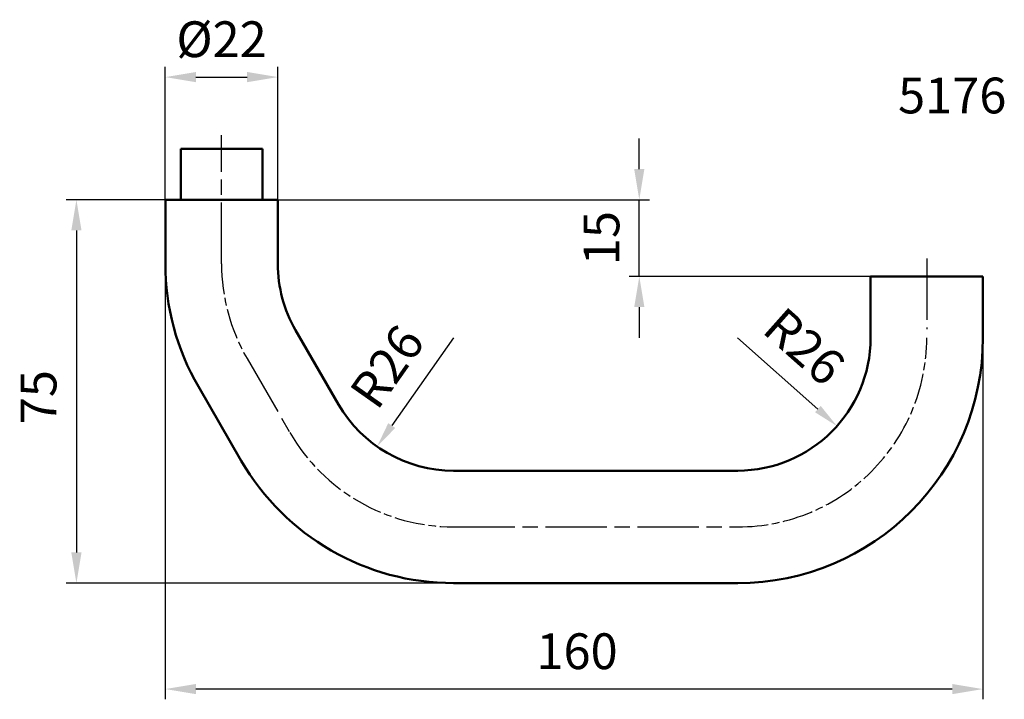
# Model space of a CAD drawing. Extents: x 105 to 298, y 75 to 208.
import ezdxf

# ---------------------------------------------------------------- set-up
doc = ezdxf.new("R2010")
doc.units = 0
doc.linetypes.add('AM_ISO08W050', pattern=[18, 12, -1.5, 3, -1.5])
doc.linetypes.add('AM_ISO08W050x2', pattern=[9, 6, -0.75, 1.5, -0.75])
doc.layers.get('Defpoints').update_dxf_attribs({"linetype": 'CONTINUOUS'})
for name, color, linetype, lineweight in [('AM_0', 7, 'CONTINUOUS', 50), ('AM_5', 3, 'CONTINUOUS', 25), ('AM_6', 2, 'CONTINUOUS', 35), ('AM_7', 1, 'AM_ISO08W050', 25), ('AM_8', 1, 'CONTINUOUS', 25), ('AM_VIS', 7, 'CONTINUOUS', 50)]:
    doc.layers.add(name, color=color, linetype=linetype, lineweight=lineweight)
doc.styles.get("Standard").update_dxf_attribs({"font": 'ISOCP'})
doc.dimstyles.new('AM_ISO', dxfattribs={"dimtxt": 3.5, "dimasz": 3, "dimexe": 1, "dimexo": 0, "dimgap": 1.5, "dimtad": 1, "dimdsep": 46, "dimtxsty": 'STANDARD', "dimcen": 0, "dimclrd": 256, "dimclre": 256, "dimclrt": 2, "dimadec": 0, "dimazin": 2, "dimtp": 0.1, "dimtm": 0.1, "dimtfac": 0.71, "dimtmove": 0, "dimatfit": 3, "dimfxl": 1, "dimtzin": 0, "dimlwd": -1, "dimlwe": -1, "dimarcsym": 0})
doc.dimstyles.new('AM_ISO$4', dxfattribs={"dimtxt": 3.5, "dimasz": 2.5, "dimexe": 1, "dimexo": 1, "dimgap": 1.5, "dimtad": 1, "dimtoh": 1, "dimdsep": 46, "dimtxsty": 'STANDARD', "dimcen": 0, "dimclrd": 256, "dimclre": 256, "dimclrt": 2, "dimadec": 0, "dimazin": 2, "dimtp": 0.1, "dimtm": 0.1, "dimtfac": 0.71, "dimtofl": 0, "dimtmove": 0, "dimatfit": 0, "dimfxl": 1, "dimtzin": 0, "dimlwd": -1, "dimlwe": -1, "dimarcsym": 0})

# ---------------------------------------------------------------- blocks, each defined once
blk = doc.blocks.new('*D17')
at = {"layer": 'AM_5'}
for p, q in [((133.85, 172.77), (133.85, 198.77)), ((155.85, 172.77), (155.85, 198.77)), ((139.85, 196.77), (149.85, 196.77))]:
    blk.add_line(p, q, dxfattribs=at)
for points in [[(139.85, 197.77), (139.85, 195.77), (133.85, 196.77)], [(149.85, 197.77), (149.85, 195.77), (155.85, 196.77)]]:
    blk.add_solid(points, dxfattribs=at)
at = {"layer": 'Defpoints', "color": 0}
for p in [(155.85, 196.77), (133.85, 172.77), (155.85, 172.77)]:
    blk.add_point(p, dxfattribs=at)
at = {"layer": 'AM_5', "color": 2, "insert": (144.85, 203.27), "char_height": 7, "attachment_point": 5}
blk.add_mtext('%%c22', dxfattribs=at)
blk = doc.blocks.new('*D18')
at = {"layer": 'AM_5'}
for p, q in [((133.85, 172.77), (114.45, 172.77)), ((116.45, 166.77), (116.45, 103.77)), ((190.25, 97.77), (114.45, 97.77))]:
    blk.add_line(p, q, dxfattribs=at)
for points in [[(115.45, 166.77), (117.45, 166.77), (116.45, 172.77)], [(115.45, 103.77), (117.45, 103.77), (116.45, 97.77)]]:
    blk.add_solid(points, dxfattribs=at)
at = {"layer": 'Defpoints', "color": 0}
for p in [(133.85, 172.77), (116.45, 97.77), (190.25, 97.77)]:
    blk.add_point(p, dxfattribs=at)
at = {"layer": 'AM_5', "color": 2, "insert": (109.95, 134.15), "char_height": 7, "attachment_point": 5, "rotation": 90}
blk.add_mtext('75', dxfattribs=at)
blk = doc.blocks.new('*D19')
at = {"layer": 'AM_5'}
blk.add_line((190.26, 145.77), (178.17, 128.6), dxfattribs=at)
blk.add_solid([(177.48, 129.07), (178.85, 128.12), (175.29, 124.51)], dxfattribs=at)
at = {"layer": 'Defpoints', "color": 0}
for p in [(190.26, 145.77), (175.29, 124.51)]:
    blk.add_point(p, dxfattribs=at)
at = {"layer": 'AM_5', "color": 2, "insert": (177.98, 139.62), "char_height": 7, "attachment_point": 5, "rotation": 54.8594}
blk.add_mtext('R26', dxfattribs=at)
blk = doc.blocks.new('*D20')
at = {"layer": 'AM_5'}
blk.add_line((245.85, 145.77), (261.55, 131.82), dxfattribs=at)
blk.add_solid([(262.1, 132.44), (261, 131.19), (265.29, 128.49)], dxfattribs=at)
at = {"layer": 'Defpoints', "color": 0}
for p in [(245.85, 145.77), (265.29, 128.49)]:
    blk.add_point(p, dxfattribs=at)
at = {"layer": 'AM_5', "color": 2, "insert": (258.31, 143.39), "char_height": 7, "attachment_point": 5, "rotation": 318.3658}
blk.add_mtext('R26', dxfattribs=at)
blk = doc.blocks.new('*D21')
at = {"layer": 'AM_5'}
for p, q in [((226.6, 178.77), (226.6, 184.77)), ((155.85, 172.77), (228.6, 172.77)), ((226.6, 157.77), (226.6, 172.77)), ((271.85, 157.77), (224.6, 157.77)), ((226.6, 151.77), (226.6, 145.77))]:
    blk.add_line(p, q, dxfattribs=at)
for points in [[(225.6, 178.77), (227.6, 178.77), (226.6, 172.77)], [(225.6, 151.77), (227.6, 151.77), (226.6, 157.77)]]:
    blk.add_solid(points, dxfattribs=at)
at = {"layer": 'Defpoints', "color": 0}
for p in [(155.85, 172.77), (226.6, 172.77), (271.85, 157.77)]:
    blk.add_point(p, dxfattribs=at)
at = {"layer": 'AM_5', "color": 2, "insert": (220.1, 165.27), "char_height": 7, "attachment_point": 5, "rotation": 90}
blk.add_mtext('15', dxfattribs=at)
blk = doc.blocks.new('*D22')
at = {"layer": 'AM_5'}
for p, q in [((133.85, 160.27), (133.85, 75.04)), ((293.85, 156.77), (293.85, 75.04)), ((287.85, 77.04), (139.85, 77.04))]:
    blk.add_line(p, q, dxfattribs=at)
for points in [[(139.85, 78.04), (139.85, 76.04), (133.85, 77.04)], [(287.85, 78.04), (287.85, 76.04), (293.85, 77.04)]]:
    blk.add_solid(points, dxfattribs=at)
at = {"layer": 'Defpoints', "color": 0}
for p in [(133.85, 160.27), (293.85, 156.77), (133.85, 77.04)]:
    blk.add_point(p, dxfattribs=at)
at = {"layer": 'AM_5', "color": 2, "insert": (214.42, 83.54), "char_height": 7, "attachment_point": 5}
blk.add_mtext('160', dxfattribs=at)

msp = doc.modelspace()

# ---------------------------------------------------------------- linework, layer by layer
at = {"layer": 'AM_0'}
msp.add_line((136.854, 172.767), (136.88, 182.767), dxfattribs=at)
at = {"layer": 'AM_7'}
for p, q in [((144.854, 160.267), (144.854, 185.412)), ((282.853, 161.268), (282.853, 147.467)), ((149.838, 141.72), (158.238, 127.22)), ((190.254, 108.767), (245.854, 108.767))]:
    msp.add_line(p, q, dxfattribs=at)
at = {"layer": 'AM_7', "linetype": 'AM_ISO08W050x2'}
msp.add_arc((245.853, 145.767), 37, 270, 0, dxfattribs=at)
at = {"layer": 'AM_8', "linetype": 'AM_ISO08W050x2'}
for centre, radius, start, end in [((181.854, 160.267), 37, 180, 210.0841), ((190.256, 145.771), 37.004, 210.08773, 269.99632)]:
    msp.add_arc(centre, radius, start, end, dxfattribs=at)
at = {"layer": 'AM_VIS'}
for p, q in [((136.854, 182.767), (152.854, 182.767)), ((152.854, 172.767), (152.854, 182.767)), ((133.854, 160.267), (133.854, 172.767)), ((133.854, 172.767), (155.854, 172.767)), ((155.854, 160.267), (155.854, 172.767)), ((271.853, 157.767), (271.853, 156.767)), ((271.853, 157.767), (293.853, 157.767)), ((271.853, 156.767), (271.853, 145.767)), ((293.853, 157.767), (293.853, 156.767)), ((293.853, 156.767), (293.853, 145.767)), ((293.853, 156.767), (293.853, 156.767)), ((167.756, 132.734), (159.356, 147.234)), ((148.72, 121.706), (140.32, 136.206)), ((245.854, 119.767), (190.254, 119.767)), ((245.854, 97.767), (190.254, 97.767))]:
    msp.add_line(p, q, dxfattribs=at)
for centre, radius, start, end in [((181.869, 160.271), 48.015, 180.00494, 210.07916), ((181.854, 160.267), 26, 180, 210.0841), ((245.853, 145.767), 48, 270.00005, 0.00005), ((245.853, 145.767), 26, 270.00008, 0.00008), ((190.256, 145.771), 26.004, 210.08927, 269.99477), ((190.254, 145.767), 48, 210.08408, 269.99998)]:
    msp.add_arc(centre, radius, start, end, dxfattribs=at)

# ---------------------------------------------------------------- texts
at = {"layer": 'AM_6'}
msp.add_text('5176', height=7, dxfattribs=at).set_placement((277.24, 189.672))

# ---------------------------------------------------------------- dimensions: what is measured, and where the dimension line sits
at = {"layer": 'AM_5'}
dim = msp.add_linear_dim(base=(155.854, 196.767), p1=(133.854, 172.767), p2=(155.854, 172.767), text='%%c<>', dimstyle='AM_ISO', override={"dimscale": 2}, dxfattribs=at)
dim.commit()
dim.dimension.update_dxf_attribs({"geometry": '*D17', "text_midpoint": (144.854, 203.268)})
for base, p1, p2, angle, picture, middle in [((226.597, 172.767), (271.853, 157.767), (155.854, 172.767), 90, '*D21', (226.597, 165.267)), ((116.447, 97.767), (133.854, 172.767), (190.254, 97.767), 90, '*D18', (116.447, 134.145)), ((133.854, 77.04), (293.853, 156.767), (133.854, 160.267), 0, '*D22', (214.425, 77.04))]:
    dim = msp.add_linear_dim(base=base, p1=p1, p2=p2, angle=angle, dimstyle='AM_ISO', override={"dimscale": 2}, dxfattribs=at)
    dim.commit()
    dim.dimension.update_dxf_attribs({"geometry": picture, "text_midpoint": middle, "dimtype": 160})
for center, mpoint, picture, middle in [((245.853, 145.767), (265.286, 128.493), '*D20', (253.992, 138.532)), ((190.256, 145.771), (175.289, 124.507), '*D19', (183.295, 135.882))]:
    dim = msp.add_radius_dim(center=center, mpoint=mpoint, dimstyle='AM_ISO$4', override={"dimscale": 2}, dxfattribs=at)
    dim.commit()
    dim.dimension.update_dxf_attribs({"geometry": picture, "text_midpoint": middle, "dimtype": 164})

doc.saveas('drawing.dxf')
